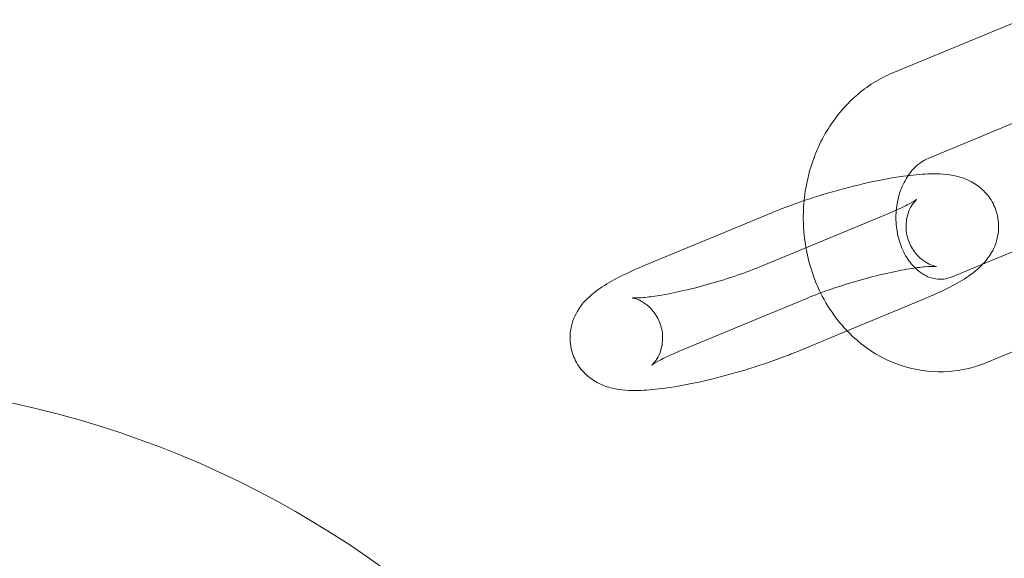
# Model space of a CAD drawing. Units: millimetres. Extents: x -3135 to 2372, y -2239 to 1229.
# Drawn here: x 582 to 646, y -459 to -424 of the extents above; entities that cross this region are included whole.
import ezdxf

# ---------------------------------------------------------------- set-up
doc = ezdxf.new("R2010")
doc.units = ezdxf.units.MM

# ---------------------------------------------------------------- blocks, each defined once
blk = doc.blocks.new('A$Cece19f25')
at = {"color": 0, "linetype": 'Continuous', "lineweight": 0}
for p, q in [((646.972, -423.978), (638.657, -427.429)), ((647.272, -430.349), (640.957, -432.971)), ((630.823, -436.494), (622.508, -439.946)), ((630.143, -439.968), (638.458, -436.516)), ((642.503, -440.651), (650.818, -437.2)), ((633.123, -442.036), (624.808, -445.487)), ((635.699, -444.158), (640.758, -442.058)), ((644.803, -446.193), (653.118, -442.741)), ((632.443, -445.509), (635.699, -444.158))]:
    blk.add_line(p, q, dxfattribs=at)
blk.add_arc((568.123, -511.407), 64, 280.65657, 79.00909, dxfattribs=at)
for points, knots in [([(638.657, -427.429), (637.79, -427.789), (636.988, -428.296), (635.537, -429.568), (634.899, -430.344), (633.847, -432.097), (633.447, -433.082), (633.062, -434.632), (632.97, -435.169), (632.916, -435.711)], [0.337377, 0.337377, 0.337377, 0.337377, 0.636171, 0.636171, 0.952837, 0.952837, 1.286086, 1.286086, 1.457721, 1.457721, 1.457721, 1.457721]), ([(640.957, -432.971), (640.643, -433.101), (640.315, -433.321), (639.887, -433.778), (639.768, -433.925), (639.657, -434.089)], [0.3373775, 0.3373775, 0.3373775, 0.3373775, 0.732431, 0.732431, 0.8916167, 0.8916167, 0.8916167, 0.8916167]), ([(644.503, -439.821), (644.684, -439.628), (644.876, -439.399), (645.25, -438.747), (645.441, -438.311), (645.542, -437.365), (645.518, -436.942), (645.31, -436.18), (645.149, -435.842), (644.75, -435.257), (644.512, -435.02), (643.999, -434.61), (643.73, -434.467), (643.138, -434.207), (642.842, -434.133), (641.972, -433.967), (641.472, -433.963), (640.435, -434.001), (639.916, -434.051), (638.541, -434.24), (637.649, -434.41), (635.894, -434.819), (635.04, -435.047), (633.373, -435.55), (632.561, -435.823), (631.463, -436.235), (631.137, -436.364), (630.823, -436.494)], [4.414676, 4.414676, 4.414676, 4.414676, 4.527171, 4.527171, 4.6386, 4.6386, 4.709332, 4.709332, 4.771248, 4.771248, 4.838854, 4.838854, 4.92499, 4.92499, 5.052566, 5.052566, 5.334963, 5.334963, 5.597741, 5.597741, 5.98912, 5.98912, 6.338417, 6.338417, 6.68245, 6.68245, 6.833794, 6.833794, 6.833794, 6.833794]), ([(639.657, -434.089), (639.562, -434.229), (639.472, -434.381), (639.224, -434.867), (639.09, -435.233), (638.91, -436.002), (638.863, -436.403), (638.861, -437.206), (638.906, -437.606), (639.079, -438.367), (639.208, -438.726), (639.529, -439.374), (639.723, -439.661), (639.988, -439.963), (640.046, -440.024), (640.105, -440.082)], [0.891617, 0.891617, 0.891617, 0.891617, 1.028036, 1.028036, 1.302542, 1.302542, 1.57148, 1.57148, 1.839364, 1.839364, 2.108306, 2.108306, 2.382622, 2.382622, 2.457967, 2.457967, 2.457967, 2.457967]), ([(632.916, -435.711), (632.864, -436.249), (632.849, -436.792), (632.923, -438.423), (633.131, -439.506), (633.633, -440.93), (633.797, -441.32), (633.984, -441.698)], [1.4577208, 1.4577208, 1.4577208, 1.4577208, 1.6283721, 1.6283721, 1.9726427, 1.9726427, 2.1065112, 2.1065112, 2.1065112, 2.1065112]), ([(638.458, -436.516), (638.903, -436.332), (639.292, -436.152), (639.848, -435.865), (640.041, -435.75), (640.211, -435.635), (640.237, -435.609), (640.177, -435.663), (640.128, -435.708), (639.988, -435.882), (639.907, -435.992), (639.733, -436.323), (639.638, -436.543), (639.52, -437.114), (639.498, -437.462), (639.607, -438.143), (639.721, -438.465), (640.028, -439.013), (640.216, -439.235), (640.589, -439.583), (640.771, -439.698), (641.067, -439.857), (641.182, -439.9), (641.356, -439.957), (641.413, -439.969), (641.472, -439.98), (641.483, -439.981), (641.483, -439.981)], [3.692201, 3.692201, 3.692201, 3.692201, 3.966875, 3.966875, 4.198596, 4.198596, 4.357873, 4.357873, 4.459614, 4.459614, 4.539903, 4.539903, 4.616924, 4.616924, 4.689923, 4.689923, 4.753967, 4.753967, 4.819702, 4.819702, 4.894079, 4.894079, 4.971104, 4.971104, 5.052084, 5.052084, 5.115653, 5.115653, 5.115653, 5.115653]), ([(622.508, -439.946), (621.743, -440.263), (621.054, -440.587), (620.022, -441.172), (619.64, -441.413), (618.92, -442.001), (618.564, -442.301), (618.016, -443.257), (617.824, -443.693), (617.724, -444.639), (617.748, -445.061), (617.955, -445.824), (618.117, -446.161), (618.516, -446.746), (618.754, -446.983), (619.267, -447.394), (619.536, -447.537), (620.128, -447.797), (620.424, -447.87), (621.294, -448.037), (621.794, -448.041), (622.83, -448.003), (623.35, -447.952), (624.724, -447.764), (625.617, -447.593), (627.372, -447.185), (628.226, -446.957), (629.892, -446.454), (630.705, -446.18), (631.803, -445.768), (632.129, -445.64), (632.443, -445.509)], [0.550609, 0.550609, 0.550609, 0.550609, 0.919032, 0.919032, 1.16875, 1.16875, 1.385578, 1.385578, 1.497007, 1.497007, 1.56774, 1.56774, 1.629655, 1.629655, 1.697261, 1.697261, 1.783398, 1.783398, 1.910974, 1.910974, 2.19337, 2.19337, 2.456148, 2.456148, 2.847527, 2.847527, 3.196824, 3.196824, 3.540858, 3.540858, 3.692201, 3.692201, 3.692201, 3.692201]), ([(623.049, -446.376), (623.049, -446.376), (623.054, -446.372), (623.088, -446.34), (623.138, -446.295), (623.278, -446.121), (623.359, -446.012), (623.533, -445.681), (623.627, -445.461), (623.746, -444.89), (623.768, -444.542), (623.659, -443.861), (623.544, -443.538), (623.238, -442.99), (623.05, -442.769), (622.676, -442.421), (622.495, -442.306), (622.199, -442.147), (622.084, -442.104), (621.91, -442.047), (621.853, -442.035), (621.78, -442.021), (621.774, -442.022), (621.815, -442.025), (621.881, -442.029), (622.105, -442.027), (622.289, -442.019), (622.795, -441.973), (623.142, -441.929), (623.981, -441.791), (624.486, -441.692), (625.588, -441.443), (626.189, -441.289), (627.4, -440.944), (628.012, -440.752), (629.149, -440.361), (629.677, -440.161), (630.143, -439.968)], [1.167532, 1.167532, 1.167532, 1.167532, 1.216281, 1.216281, 1.318021, 1.318021, 1.39831, 1.39831, 1.475331, 1.475331, 1.54833, 1.54833, 1.612375, 1.612375, 1.678109, 1.678109, 1.752486, 1.752486, 1.829512, 1.829512, 1.910491, 1.910491, 2.007957, 2.007957, 2.138076, 2.138076, 2.317042, 2.317042, 2.548934, 2.548934, 2.819257, 2.819257, 3.109008, 3.109008, 3.404911, 3.404911, 3.692201, 3.692201, 3.692201, 3.692201]), ([(641.483, -439.981), (641.483, -439.981), (641.48, -439.981), (641.45, -439.978), (641.385, -439.975), (641.161, -439.976), (640.977, -439.985), (640.471, -440.031), (640.123, -440.075), (639.285, -440.212), (638.78, -440.311), (637.678, -440.561), (637.077, -440.715), (635.865, -441.059), (635.254, -441.251), (634.117, -441.643), (633.589, -441.842), (633.123, -442.036)], [5.115653, 5.115653, 5.115653, 5.115653, 5.14955, 5.14955, 5.279668, 5.279668, 5.458635, 5.458635, 5.690526, 5.690526, 5.960849, 5.960849, 6.250601, 6.250601, 6.546503, 6.546503, 6.833794, 6.833794, 6.833794, 6.833794]), ([(640.105, -440.082), (640.275, -440.248), (640.451, -440.383), (640.905, -440.657), (641.18, -440.752), (641.797, -440.841), (642.141, -440.801), (642.503, -440.651)], [2.457967, 2.457967, 2.457967, 2.457967, 2.675186, 2.675186, 3.02375, 3.02375, 3.47897, 3.47897, 3.47897, 3.47897]), ([(640.758, -442.058), (641.522, -441.741), (642.212, -441.417), (643.244, -440.832), (643.626, -440.59), (644.172, -440.145), (644.334, -439.999), (644.503, -439.821)], [3.6922012, 3.6922012, 3.6922012, 3.6922012, 4.0606247, 4.0606247, 4.3103422, 4.3103422, 4.4146761, 4.4146761, 4.4146761, 4.4146761]), ([(633.984, -441.698), (634.272, -442.28), (634.614, -442.834), (635.63, -444.166), (636.385, -444.883), (638.051, -445.979), (638.951, -446.374), (640.79, -446.809), (641.724, -446.864), (643.383, -446.671), (644.113, -446.479), (644.803, -446.193)], [2.106511, 2.106511, 2.106511, 2.106511, 2.312702, 2.312702, 2.640305, 2.640305, 2.948567, 2.948567, 3.241154, 3.241154, 3.47897, 3.47897, 3.47897, 3.47897]), ([(624.808, -445.487), (624.363, -445.672), (623.974, -445.852), (623.418, -446.138), (623.225, -446.254), (623.076, -446.355), (623.049, -446.376), (623.049, -446.376)], [0.5506086, 0.5506086, 0.5506086, 0.5506086, 0.8252827, 0.8252827, 1.0570034, 1.0570034, 1.1675319, 1.1675319, 1.1675319, 1.1675319])]:
    blk.add_open_spline(points, degree=3, knots=knots, dxfattribs=at)

msp = doc.modelspace()

# ---------------------------------------------------------------- block references
msp.add_blockref('A$Cece19f25', (0, 0))

doc.saveas('drawing.dxf')
